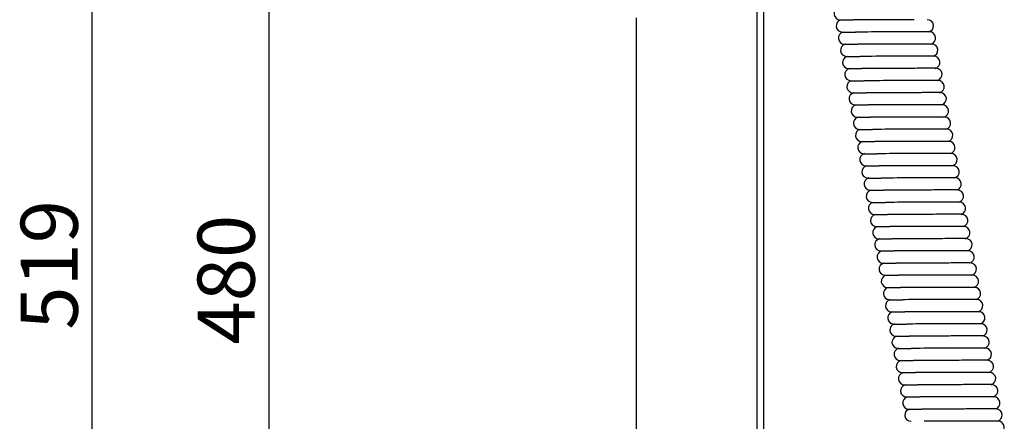
# Model space of a CAD drawing. Units: millimetres. Extents: x 218 to 583, y 399 to 1111.
# Drawn here: x 218 to 346, y 832 to 884 of the extents above; entities that cross this region are included whole.
import ezdxf

# ---------------------------------------------------------------- set-up
doc = ezdxf.new("R2010")
doc.units = ezdxf.units.MM
doc.layers.get('DEFPOINTS').update_dxf_attribs({"linetype": 'CONTINUOUS'})
doc.layers.add('BEMASSUNG', color=2, linetype='CONTINUOUS')
doc.layers.add('UMRISS05', color=4, linetype='CONTINUOUS')
doc.styles.add('ARIAL-STANDARD', font='arial.ttf')
doc.dimstyles.new('Katalog 09$0', dxfattribs={"dimscale": 1.7, "dimtxt": 4.35, "dimasz": 4, "dimexe": 1, "dimexo": 0, "dimgap": 1, "dimtad": 1, "dimdec": 1, "dimdsep": 46, "dimtxsty": 'ARIAL-STANDARD', "dimcen": 1.5, "dimclrd": 256, "dimclre": 256, "dimclrt": 3, "dimadec": 0, "dimazin": 0, "dimtfac": 1, "dimtdec": 1, "dimtix": 1, "dimtmove": 0, "dimatfit": 3, "dimfxl": 1, "dimtolj": 1, "dimarcsym": 0})

# ---------------------------------------------------------------- blocks, each defined once
blk = doc.blocks.new('*D2829')
at = {"layer": 'BEMASSUNG', "lineweight": -2, "transparency": 16777216}
for p, q in [((301.25, 1090.43), (248.95, 1090.43)), ((250.65, 1083.63), (250.65, 617.23)), ((301.25, 610.43), (248.95, 610.43))]:
    blk.add_line(p, q, dxfattribs=at)
at = {"layer": 'BEMASSUNG', "transparency": 16777216}
for points in [[(249.52, 1083.63), (251.79, 1083.63), (250.65, 1090.43)], [(249.52, 617.23), (251.79, 617.23), (250.65, 610.43)]]:
    blk.add_solid(points, dxfattribs=at)
at = {"layer": 'DEFPOINTS', "color": 0, "transparency": 16777216}
for p in [(301.25, 1090.43), (250.65, 610.43), (301.25, 610.43)]:
    blk.add_point(p, dxfattribs=at)
at = {"layer": 'BEMASSUNG', "color": 3, "transparency": 16777216, "insert": (241.4, 842.13), "char_height": 7.395, "attachment_point": 1, "rotation": 90, "style": 'ARIAL-STANDARD'}
blk.add_mtext('\\A1;480', dxfattribs=at)
blk = doc.blocks.new('*D2830')
at = {"layer": 'BEMASSUNG', "lineweight": -2, "transparency": 16777216}
for p, q in [((313.75, 1109.93), (226.05, 1109.93)), ((227.75, 597.73), (227.75, 1103.13)), ((313.75, 590.93), (226.05, 590.93))]:
    blk.add_line(p, q, dxfattribs=at)
at = {"layer": 'BEMASSUNG', "transparency": 16777216}
for points in [[(226.62, 1103.13), (228.89, 1103.13), (227.75, 1109.93)], [(226.62, 597.73), (228.89, 597.73), (227.75, 590.93)]]:
    blk.add_solid(points, dxfattribs=at)
at = {"layer": 'DEFPOINTS', "color": 0, "transparency": 16777216}
for p in [(227.75, 1109.93), (313.75, 1109.93), (313.75, 590.93)]:
    blk.add_point(p, dxfattribs=at)
at = {"layer": 'BEMASSUNG', "color": 3, "transparency": 16777216, "insert": (218.5, 844.04), "char_height": 7.395, "attachment_point": 1, "rotation": 90, "style": 'ARIAL-STANDARD'}
blk.add_mtext('\\A1;519', dxfattribs=at)

msp = doc.modelspace()

# ---------------------------------------------------------------- linework, layer by layer
at = {"layer": 'UMRISS05'}
for p, q in [((313.85, 612.23), (313.85, 1088.63)), ((314.71, 612.23), (314.71, 1088.63)), ((298.25, 613.43), (298.25, 884.43)), ((324.61, 884.18), (326.31, 884.18)), ((324.89, 882.6), (326.59, 882.6)), ((336.17, 882.62), (334.47, 882.62)), ((325.17, 881.02), (326.86, 881.02)), ((336.45, 881.05), (334.75, 881.05)), ((325.45, 879.45), (327.14, 879.45)), ((336.72, 879.47), (335.03, 879.47)), ((325.72, 877.87), (327.42, 877.87)), ((337, 877.9), (335.31, 877.9)), ((326, 876.3), (327.7, 876.3)), ((337.28, 876.32), (335.58, 876.32)), ((326.28, 874.72), (327.98, 874.72)), ((337.56, 874.75), (335.86, 874.75)), ((326.56, 873.15), (328.25, 873.15)), ((337.84, 873.17), (336.14, 873.17)), ((326.84, 871.57), (328.53, 871.57)), ((338.11, 871.59), (336.42, 871.59)), ((327.11, 869.99), (328.81, 869.99)), ((338.39, 870.02), (336.7, 870.02)), ((327.39, 868.42), (329.09, 868.42)), ((338.67, 868.44), (336.97, 868.44)), ((327.67, 866.84), (329.36, 866.84)), ((338.95, 866.87), (337.25, 866.87)), ((327.95, 865.27), (329.64, 865.27)), ((339.22, 865.29), (337.53, 865.29)), ((328.22, 863.69), (329.92, 863.69)), ((339.5, 863.72), (337.81, 863.72)), ((328.5, 862.12), (330.2, 862.12)), ((339.78, 862.14), (338.08, 862.14)), ((340.06, 860.56), (338.36, 860.56)), ((328.78, 860.54), (330.48, 860.54)), ((329.06, 858.96), (330.75, 858.96)), ((340.34, 858.99), (338.64, 858.99)), ((329.34, 857.39), (331.03, 857.39)), ((340.61, 857.41), (338.92, 857.41)), ((329.61, 855.81), (331.31, 855.81)), ((340.89, 855.84), (339.2, 855.84)), ((329.89, 854.24), (331.59, 854.24)), ((341.17, 854.26), (339.47, 854.26)), ((330.17, 852.66), (331.87, 852.66)), ((341.45, 852.69), (339.75, 852.69)), ((330.45, 851.09), (332.14, 851.09)), ((341.73, 851.11), (340.03, 851.11)), ((330.73, 849.51), (332.42, 849.51)), ((342, 849.53), (340.31, 849.53)), ((331, 847.93), (332.7, 847.93)), ((342.28, 847.96), (340.58, 847.96)), ((331.28, 846.36), (332.98, 846.36)), ((342.56, 846.38), (340.86, 846.38)), ((331.56, 844.78), (333.25, 844.78)), ((342.84, 844.81), (341.14, 844.81)), ((331.84, 843.21), (333.53, 843.21)), ((343.11, 843.23), (341.42, 843.23)), ((332.11, 841.63), (333.81, 841.63)), ((343.39, 841.66), (341.7, 841.66)), ((332.39, 840.06), (334.09, 840.06)), ((343.67, 840.08), (341.97, 840.08)), ((332.67, 838.48), (334.37, 838.48)), ((343.95, 838.5), (342.25, 838.5)), ((332.95, 836.9), (334.64, 836.9)), ((344.23, 836.93), (342.53, 836.93)), ((333.23, 835.33), (334.92, 835.33)), ((344.5, 835.35), (342.81, 835.35)), ((333.5, 833.75), (335.2, 833.75)), ((344.78, 833.78), (343.09, 833.78)), ((345.06, 832.2), (343.36, 832.2))]:
    msp.add_line(p, q, dxfattribs=at)
for centre, start, end in [((324.61, 884.98), 104.1602, 270), ((324.89, 883.4), 104.1602, 270), ((335.89, 883.4), 284.1602, 90), ((325.17, 881.82), 104.1602, 270), ((336.17, 881.82), 284.1602, 90), ((325.45, 880.25), 104.1602, 270), ((336.45, 880.25), 284.1602, 90), ((325.72, 878.67), 104.1602, 270), ((336.72, 878.67), 284.1602, 90), ((326, 877.1), 104.1602, 270), ((337, 877.1), 284.1602, 90), ((326.28, 875.52), 104.1602, 270), ((337.28, 875.52), 284.1602, 90), ((326.56, 873.95), 104.1602, 270), ((337.56, 873.95), 284.1602, 90), ((326.84, 872.37), 104.1602, 270), ((337.84, 872.37), 284.1602, 90), ((327.11, 870.79), 104.1602, 270), ((338.11, 870.79), 284.1602, 90), ((327.39, 869.22), 104.1602, 270), ((338.39, 869.22), 284.1602, 90), ((327.67, 867.64), 104.1602, 270), ((338.67, 867.64), 284.1602, 90), ((327.95, 866.07), 104.1602, 270), ((338.95, 866.07), 284.1602, 90), ((328.22, 864.49), 104.1602, 270), ((339.22, 864.49), 284.1602, 90), ((328.5, 862.92), 104.1602, 270), ((339.5, 862.92), 284.1602, 90), ((328.78, 861.34), 104.1602, 270), ((339.78, 861.34), 284.1602, 90), ((340.06, 859.76), 284.1602, 90), ((329.06, 859.76), 104.1602, 270), ((329.34, 858.19), 104.1602, 270), ((340.34, 858.19), 284.1602, 90), ((329.61, 856.61), 104.1602, 270), ((340.61, 856.61), 284.1602, 90), ((329.89, 855.04), 104.1602, 270), ((340.89, 855.04), 284.1602, 90), ((330.17, 853.46), 104.1602, 270), ((341.17, 853.46), 284.1602, 90), ((330.45, 851.89), 104.1602, 270), ((341.45, 851.89), 284.1602, 90), ((330.73, 850.31), 104.1602, 270), ((341.73, 850.31), 284.1602, 90), ((331, 848.73), 104.1602, 270), ((342, 848.73), 284.1602, 90), ((331.28, 847.16), 104.1602, 270), ((342.28, 847.16), 284.1602, 90), ((331.56, 845.58), 104.1602, 270), ((342.56, 845.58), 284.1602, 90), ((331.84, 844.01), 104.1602, 270), ((342.84, 844.01), 284.1602, 90), ((332.11, 842.43), 104.1602, 270), ((343.11, 842.43), 284.1602, 90), ((332.39, 840.86), 104.1602, 270), ((343.39, 840.86), 284.1602, 90), ((332.67, 839.28), 104.1602, 270), ((343.67, 839.28), 284.1602, 90), ((332.95, 837.7), 104.1602, 270), ((343.95, 837.7), 284.1602, 90), ((333.23, 836.13), 104.1602, 270), ((344.23, 836.13), 284.1602, 90), ((333.5, 834.55), 104.1602, 270), ((344.5, 834.55), 284.1602, 90), ((333.78, 832.98), 104.1602, 270), ((344.78, 832.98), 284.1602, 90), ((345.06, 831.4), 284.1602, 90)]:
    msp.add_arc(centre, 0.8, start, end, dxfattribs=at)
for points, knots in [([(334.19, 884.2), (334.15, 884.2), (334.1, 884.2), (333.86, 884.2), (333.65, 884.2), (333.07, 884.2), (332.67, 884.2), (331.61, 884.19), (330.94, 884.19), (329.62, 884.18), (328.99, 884.18), (327.75, 884.18), (327.16, 884.18), (326.53, 884.18), (326.42, 884.18), (326.31, 884.18)], [0.4319969, 0.4319969, 0.4319969, 0.4319969, 0.4526792, 0.4526792, 0.5319858, 0.5319858, 0.6679762, 0.6679762, 0.8720602, 0.8720602, 1.062971, 1.062971, 1.266319, 1.266319, 1.3131644, 1.3131644, 1.3131644, 1.3131644]), ([(334.47, 882.62), (334.42, 882.62), (334.38, 882.62), (334.13, 882.62), (333.93, 882.62), (333.34, 882.62), (332.94, 882.62), (331.89, 882.62), (331.21, 882.61), (329.9, 882.61), (329.26, 882.61), (328.03, 882.6), (327.44, 882.6), (326.81, 882.6), (326.69, 882.6), (326.59, 882.6)], [0.4319969, 0.4319969, 0.4319969, 0.4319969, 0.4526792, 0.4526792, 0.5319858, 0.5319858, 0.6679762, 0.6679762, 0.8720602, 0.8720602, 1.062971, 1.062971, 1.266319, 1.266319, 1.3131643, 1.3131643, 1.3131643, 1.3131643]), ([(334.75, 881.05), (334.7, 881.05), (334.65, 881.05), (334.41, 881.05), (334.21, 881.05), (333.62, 881.05), (333.22, 881.05), (332.17, 881.04), (331.49, 881.04), (330.17, 881.03), (329.54, 881.03), (328.31, 881.03), (327.72, 881.02), (327.09, 881.02), (326.97, 881.02), (326.86, 881.02)], [0.4319969, 0.4319969, 0.4319969, 0.4319969, 0.4526792, 0.4526792, 0.5319858, 0.5319858, 0.6679762, 0.6679762, 0.8720602, 0.8720602, 1.062971, 1.062971, 1.266319, 1.266319, 1.3131643, 1.3131643, 1.3131643, 1.3131643]), ([(335.03, 879.47), (334.98, 879.47), (334.93, 879.47), (334.69, 879.47), (334.49, 879.47), (333.9, 879.47), (333.5, 879.47), (332.44, 879.47), (331.77, 879.46), (330.45, 879.46), (329.82, 879.46), (328.58, 879.45), (327.99, 879.45), (327.36, 879.45), (327.25, 879.45), (327.14, 879.45)], [0.4319969, 0.4319969, 0.4319969, 0.4319969, 0.4526792, 0.4526792, 0.5319858, 0.5319858, 0.6679762, 0.6679762, 0.8720602, 0.8720602, 1.062971, 1.062971, 1.266319, 1.266319, 1.3131644, 1.3131644, 1.3131644, 1.3131644]), ([(335.31, 877.9), (335.26, 877.9), (335.21, 877.9), (334.97, 877.9), (334.76, 877.9), (334.18, 877.9), (333.78, 877.89), (332.72, 877.89), (332.05, 877.89), (330.73, 877.88), (330.1, 877.88), (328.86, 877.87), (328.27, 877.87), (327.64, 877.87), (327.53, 877.87), (327.42, 877.87)], [0.4319969, 0.4319969, 0.4319969, 0.4319969, 0.4526792, 0.4526792, 0.5319858, 0.5319858, 0.6679762, 0.6679762, 0.8720602, 0.8720602, 1.062971, 1.062971, 1.266319, 1.266319, 1.3131643, 1.3131643, 1.3131643, 1.3131643]), ([(335.58, 876.32), (335.54, 876.32), (335.49, 876.32), (335.25, 876.32), (335.04, 876.32), (334.46, 876.32), (334.06, 876.32), (333, 876.32), (332.32, 876.31), (331.01, 876.31), (330.38, 876.3), (329.14, 876.3), (328.55, 876.3), (327.92, 876.3), (327.81, 876.3), (327.7, 876.3)], [0.4319969, 0.4319969, 0.4319969, 0.4319969, 0.4526792, 0.4526792, 0.5319858, 0.5319858, 0.6679762, 0.6679762, 0.8720602, 0.8720602, 1.062971, 1.062971, 1.266319, 1.266319, 1.3131644, 1.3131644, 1.3131644, 1.3131644]), ([(335.86, 874.75), (335.81, 874.75), (335.76, 874.75), (335.52, 874.75), (335.32, 874.75), (334.73, 874.74), (334.33, 874.74), (333.28, 874.74), (332.6, 874.74), (331.29, 874.73), (330.65, 874.73), (329.42, 874.72), (328.83, 874.72), (328.2, 874.72), (328.08, 874.72), (327.98, 874.72)], [0.4319969, 0.4319969, 0.4319969, 0.4319969, 0.4526792, 0.4526792, 0.5319858, 0.5319858, 0.6679762, 0.6679762, 0.8720602, 0.8720602, 1.062971, 1.062971, 1.266319, 1.266319, 1.3131643, 1.3131643, 1.3131643, 1.3131643]), ([(336.14, 873.17), (336.09, 873.17), (336.04, 873.17), (335.8, 873.17), (335.6, 873.17), (335.01, 873.17), (334.61, 873.17), (333.55, 873.16), (332.88, 873.16), (331.56, 873.16), (330.93, 873.15), (329.7, 873.15), (329.11, 873.15), (328.48, 873.15), (328.36, 873.15), (328.25, 873.15)], [0.4319969, 0.4319969, 0.4319969, 0.4319969, 0.4526792, 0.4526792, 0.5319858, 0.5319858, 0.6679762, 0.6679762, 0.8720602, 0.8720602, 1.062971, 1.062971, 1.266319, 1.266319, 1.3131643, 1.3131643, 1.3131643, 1.3131643]), ([(336.42, 871.59), (336.37, 871.59), (336.32, 871.59), (336.08, 871.59), (335.87, 871.59), (335.29, 871.59), (334.89, 871.59), (333.83, 871.59), (333.16, 871.59), (331.84, 871.58), (331.21, 871.58), (329.97, 871.57), (329.38, 871.57), (328.75, 871.57), (328.64, 871.57), (328.53, 871.57)], [0.4319969, 0.4319969, 0.4319969, 0.4319969, 0.4526792, 0.4526792, 0.5319858, 0.5319858, 0.6679762, 0.6679762, 0.8720602, 0.8720602, 1.062971, 1.062971, 1.266319, 1.266319, 1.3131643, 1.3131643, 1.3131643, 1.3131643]), ([(336.7, 870.02), (336.65, 870.02), (336.6, 870.02), (336.36, 870.02), (336.15, 870.02), (335.57, 870.02), (335.17, 870.02), (334.11, 870.01), (333.44, 870.01), (332.12, 870), (331.49, 870), (330.25, 870), (329.66, 869.99), (329.03, 869.99), (328.92, 869.99), (328.81, 869.99)], [0.4319969, 0.4319969, 0.4319969, 0.4319969, 0.4526792, 0.4526792, 0.5319858, 0.5319858, 0.6679762, 0.6679762, 0.8720602, 0.8720602, 1.062971, 1.062971, 1.266319, 1.266319, 1.3131644, 1.3131644, 1.3131644, 1.3131644]), ([(336.97, 868.44), (336.92, 868.44), (336.88, 868.44), (336.63, 868.44), (336.43, 868.44), (335.85, 868.44), (335.44, 868.44), (334.39, 868.44), (333.71, 868.43), (332.4, 868.43), (331.77, 868.43), (330.53, 868.42), (329.94, 868.42), (329.31, 868.42), (329.2, 868.42), (329.09, 868.42)], [0.4319969, 0.4319969, 0.4319969, 0.4319969, 0.4526792, 0.4526792, 0.5319858, 0.5319858, 0.6679762, 0.6679762, 0.8720602, 0.8720602, 1.062971, 1.062971, 1.266319, 1.266319, 1.3131643, 1.3131643, 1.3131643, 1.3131643]), ([(337.25, 866.87), (337.2, 866.87), (337.15, 866.87), (336.91, 866.87), (336.71, 866.87), (336.12, 866.87), (335.72, 866.86), (334.67, 866.86), (333.99, 866.86), (332.67, 866.85), (332.04, 866.85), (330.81, 866.85), (330.22, 866.84), (329.59, 866.84), (329.47, 866.84), (329.36, 866.84)], [0.4319969, 0.4319969, 0.4319969, 0.4319969, 0.4526792, 0.4526792, 0.5319858, 0.5319858, 0.6679762, 0.6679762, 0.8720602, 0.8720602, 1.062971, 1.062971, 1.266319, 1.266319, 1.3131643, 1.3131643, 1.3131643, 1.3131643]), ([(337.53, 865.29), (337.48, 865.29), (337.43, 865.29), (337.19, 865.29), (336.99, 865.29), (336.4, 865.29), (336, 865.29), (334.94, 865.29), (334.27, 865.28), (332.95, 865.28), (332.32, 865.27), (331.08, 865.27), (330.49, 865.27), (329.86, 865.27), (329.75, 865.27), (329.64, 865.27)], [0.4319969, 0.4319969, 0.4319969, 0.4319969, 0.4526792, 0.4526792, 0.5319858, 0.5319858, 0.6679762, 0.6679762, 0.8720602, 0.8720602, 1.062971, 1.062971, 1.266319, 1.266319, 1.3131644, 1.3131644, 1.3131644, 1.3131644]), ([(337.81, 863.72), (337.76, 863.72), (337.71, 863.72), (337.47, 863.72), (337.26, 863.72), (336.68, 863.71), (336.28, 863.71), (335.22, 863.71), (334.55, 863.71), (333.23, 863.7), (332.6, 863.7), (331.36, 863.69), (330.77, 863.69), (330.14, 863.69), (330.03, 863.69), (329.92, 863.69)], [0.4319969, 0.4319969, 0.4319969, 0.4319969, 0.4526792, 0.4526792, 0.5319858, 0.5319858, 0.6679762, 0.6679762, 0.8720602, 0.8720602, 1.062971, 1.062971, 1.266319, 1.266319, 1.3131643, 1.3131643, 1.3131643, 1.3131643]), ([(338.08, 862.14), (338.04, 862.14), (337.99, 862.14), (337.75, 862.14), (337.54, 862.14), (336.96, 862.14), (336.56, 862.14), (335.5, 862.13), (334.83, 862.13), (333.51, 862.13), (332.88, 862.12), (331.64, 862.12), (331.05, 862.12), (330.42, 862.12), (330.31, 862.12), (330.2, 862.12)], [0.4319969, 0.4319969, 0.4319969, 0.4319969, 0.4526792, 0.4526792, 0.5319858, 0.5319858, 0.6679762, 0.6679762, 0.8720602, 0.8720602, 1.062971, 1.062971, 1.266319, 1.266319, 1.3131643, 1.3131643, 1.3131643, 1.3131643]), ([(338.36, 860.56), (338.31, 860.56), (338.27, 860.56), (338.02, 860.56), (337.82, 860.56), (337.23, 860.56), (336.83, 860.56), (335.78, 860.56), (335.1, 860.56), (333.79, 860.55), (333.15, 860.55), (331.92, 860.54), (331.33, 860.54), (330.7, 860.54), (330.58, 860.54), (330.48, 860.54)], [0.4319969, 0.4319969, 0.4319969, 0.4319969, 0.4526792, 0.4526792, 0.5319858, 0.5319858, 0.6679762, 0.6679762, 0.8720602, 0.8720602, 1.062971, 1.062971, 1.266319, 1.266319, 1.3131643, 1.3131643, 1.3131643, 1.3131643]), ([(338.64, 858.99), (338.59, 858.99), (338.54, 858.99), (338.3, 858.99), (338.1, 858.99), (337.51, 858.99), (337.11, 858.99), (336.06, 858.98), (335.38, 858.98), (334.06, 858.97), (333.43, 858.97), (332.2, 858.97), (331.61, 858.97), (330.98, 858.96), (330.86, 858.96), (330.75, 858.96)], [0.4319969, 0.4319969, 0.4319969, 0.4319969, 0.4526792, 0.4526792, 0.5319858, 0.5319858, 0.6679762, 0.6679762, 0.8720602, 0.8720602, 1.062971, 1.062971, 1.266319, 1.266319, 1.3131644, 1.3131644, 1.3131644, 1.3131644]), ([(338.92, 857.41), (338.87, 857.41), (338.82, 857.41), (338.58, 857.41), (338.38, 857.41), (337.79, 857.41), (337.39, 857.41), (336.33, 857.41), (335.66, 857.4), (334.34, 857.4), (333.71, 857.4), (332.47, 857.39), (331.88, 857.39), (331.25, 857.39), (331.14, 857.39), (331.03, 857.39)], [0.4319969, 0.4319969, 0.4319969, 0.4319969, 0.4526792, 0.4526792, 0.5319858, 0.5319858, 0.6679762, 0.6679762, 0.8720602, 0.8720602, 1.062971, 1.062971, 1.266319, 1.266319, 1.3131644, 1.3131644, 1.3131644, 1.3131644]), ([(339.2, 855.84), (339.15, 855.84), (339.1, 855.84), (338.86, 855.84), (338.65, 855.84), (338.07, 855.84), (337.67, 855.83), (336.61, 855.83), (335.94, 855.83), (334.62, 855.82), (333.99, 855.82), (332.75, 855.82), (332.16, 855.81), (331.53, 855.81), (331.42, 855.81), (331.31, 855.81)], [0.4319969, 0.4319969, 0.4319969, 0.4319969, 0.4526792, 0.4526792, 0.5319858, 0.5319858, 0.6679762, 0.6679762, 0.8720602, 0.8720602, 1.062971, 1.062971, 1.266319, 1.266319, 1.3131643, 1.3131643, 1.3131643, 1.3131643]), ([(339.47, 854.26), (339.43, 854.26), (339.38, 854.26), (339.14, 854.26), (338.93, 854.26), (338.35, 854.26), (337.95, 854.26), (336.89, 854.26), (336.21, 854.25), (334.9, 854.25), (334.27, 854.24), (333.03, 854.24), (332.44, 854.24), (331.81, 854.24), (331.7, 854.24), (331.59, 854.24)], [0.4319969, 0.4319969, 0.4319969, 0.4319969, 0.4526792, 0.4526792, 0.5319858, 0.5319858, 0.6679762, 0.6679762, 0.8720602, 0.8720602, 1.062971, 1.062971, 1.266319, 1.266319, 1.3131643, 1.3131643, 1.3131643, 1.3131643]), ([(339.75, 852.69), (339.7, 852.69), (339.65, 852.69), (339.41, 852.69), (339.21, 852.69), (338.62, 852.68), (338.22, 852.68), (337.17, 852.68), (336.49, 852.68), (335.18, 852.67), (334.54, 852.67), (333.31, 852.66), (332.72, 852.66), (332.09, 852.66), (331.97, 852.66), (331.87, 852.66)], [0.4319969, 0.4319969, 0.4319969, 0.4319969, 0.4526792, 0.4526792, 0.5319858, 0.5319858, 0.6679762, 0.6679762, 0.8720602, 0.8720602, 1.062971, 1.062971, 1.266319, 1.266319, 1.3131643, 1.3131643, 1.3131643, 1.3131643]), ([(340.03, 851.11), (339.98, 851.11), (339.93, 851.11), (339.69, 851.11), (339.49, 851.11), (338.9, 851.11), (338.5, 851.11), (337.44, 851.1), (336.77, 851.1), (335.45, 851.1), (334.82, 851.09), (333.59, 851.09), (333, 851.09), (332.37, 851.09), (332.25, 851.09), (332.14, 851.09)], [0.4319969, 0.4319969, 0.4319969, 0.4319969, 0.4526792, 0.4526792, 0.5319858, 0.5319858, 0.6679762, 0.6679762, 0.8720602, 0.8720602, 1.062971, 1.062971, 1.266319, 1.266319, 1.3131644, 1.3131644, 1.3131644, 1.3131644]), ([(340.31, 849.53), (340.26, 849.53), (340.21, 849.53), (339.97, 849.53), (339.76, 849.53), (339.18, 849.53), (338.78, 849.53), (337.72, 849.53), (337.05, 849.53), (335.73, 849.52), (335.1, 849.52), (333.86, 849.51), (333.27, 849.51), (332.64, 849.51), (332.53, 849.51), (332.42, 849.51)], [0.4319969, 0.4319969, 0.4319969, 0.4319969, 0.4526792, 0.4526792, 0.5319858, 0.5319858, 0.6679762, 0.6679762, 0.8720602, 0.8720602, 1.062971, 1.062971, 1.266319, 1.266319, 1.3131644, 1.3131644, 1.3131644, 1.3131644]), ([(340.58, 847.96), (340.54, 847.96), (340.49, 847.96), (340.25, 847.96), (340.04, 847.96), (339.46, 847.96), (339.06, 847.96), (338, 847.95), (337.33, 847.95), (336.01, 847.94), (335.38, 847.94), (334.14, 847.94), (333.55, 847.94), (332.92, 847.93), (332.81, 847.93), (332.7, 847.93)], [0.4319969, 0.4319969, 0.4319969, 0.4319969, 0.4526792, 0.4526792, 0.5319858, 0.5319858, 0.6679762, 0.6679762, 0.8720602, 0.8720602, 1.062971, 1.062971, 1.266319, 1.266319, 1.3131643, 1.3131643, 1.3131643, 1.3131643]), ([(340.86, 846.38), (340.81, 846.38), (340.77, 846.38), (340.52, 846.38), (340.32, 846.38), (339.74, 846.38), (339.33, 846.38), (338.28, 846.38), (337.6, 846.37), (336.29, 846.37), (335.66, 846.37), (334.42, 846.36), (333.83, 846.36), (333.2, 846.36), (333.09, 846.36), (332.98, 846.36)], [0.4319969, 0.4319969, 0.4319969, 0.4319969, 0.4526792, 0.4526792, 0.5319858, 0.5319858, 0.6679762, 0.6679762, 0.8720602, 0.8720602, 1.062971, 1.062971, 1.266319, 1.266319, 1.3131644, 1.3131644, 1.3131644, 1.3131644]), ([(341.14, 844.81), (341.09, 844.81), (341.04, 844.81), (340.8, 844.81), (340.6, 844.81), (340.01, 844.81), (339.61, 844.8), (338.56, 844.8), (337.88, 844.8), (336.56, 844.79), (335.93, 844.79), (334.7, 844.79), (334.11, 844.78), (333.48, 844.78), (333.36, 844.78), (333.25, 844.78)], [0.4319969, 0.4319969, 0.4319969, 0.4319969, 0.4526792, 0.4526792, 0.5319858, 0.5319858, 0.6679762, 0.6679762, 0.8720602, 0.8720602, 1.062971, 1.062971, 1.266319, 1.266319, 1.3131643, 1.3131643, 1.3131643, 1.3131643]), ([(341.42, 843.23), (341.37, 843.23), (341.32, 843.23), (341.08, 843.23), (340.88, 843.23), (340.29, 843.23), (339.89, 843.23), (338.83, 843.23), (338.16, 843.22), (336.84, 843.22), (336.21, 843.21), (334.97, 843.21), (334.38, 843.21), (333.75, 843.21), (333.64, 843.21), (333.53, 843.21)], [0.4319969, 0.4319969, 0.4319969, 0.4319969, 0.4526792, 0.4526792, 0.5319858, 0.5319858, 0.6679762, 0.6679762, 0.8720602, 0.8720602, 1.062971, 1.062971, 1.266319, 1.266319, 1.3131644, 1.3131644, 1.3131644, 1.3131644]), ([(341.7, 841.66), (341.65, 841.66), (341.6, 841.66), (341.36, 841.66), (341.15, 841.66), (340.57, 841.65), (340.17, 841.65), (339.11, 841.65), (338.44, 841.65), (337.12, 841.64), (336.49, 841.64), (335.25, 841.63), (334.66, 841.63), (334.03, 841.63), (333.92, 841.63), (333.81, 841.63)], [0.4319969, 0.4319969, 0.4319969, 0.4319969, 0.4526792, 0.4526792, 0.5319858, 0.5319858, 0.6679762, 0.6679762, 0.8720602, 0.8720602, 1.062971, 1.062971, 1.266319, 1.266319, 1.3131644, 1.3131644, 1.3131644, 1.3131644]), ([(341.97, 840.08), (341.93, 840.08), (341.88, 840.08), (341.64, 840.08), (341.43, 840.08), (340.85, 840.08), (340.45, 840.08), (339.39, 840.07), (338.71, 840.07), (337.4, 840.07), (336.77, 840.06), (335.53, 840.06), (334.94, 840.06), (334.31, 840.06), (334.2, 840.06), (334.09, 840.06)], [0.4319969, 0.4319969, 0.4319969, 0.4319969, 0.4526792, 0.4526792, 0.5319858, 0.5319858, 0.6679762, 0.6679762, 0.8720602, 0.8720602, 1.062971, 1.062971, 1.266319, 1.266319, 1.3131643, 1.3131643, 1.3131643, 1.3131643]), ([(342.25, 838.5), (342.2, 838.5), (342.15, 838.5), (341.91, 838.5), (341.71, 838.5), (341.12, 838.5), (340.72, 838.5), (339.67, 838.5), (338.99, 838.5), (337.68, 838.49), (337.04, 838.49), (335.81, 838.48), (335.22, 838.48), (334.59, 838.48), (334.47, 838.48), (334.37, 838.48)], [0.4319969, 0.4319969, 0.4319969, 0.4319969, 0.4526792, 0.4526792, 0.5319858, 0.5319858, 0.6679762, 0.6679762, 0.8720602, 0.8720602, 1.062971, 1.062971, 1.266319, 1.266319, 1.3131644, 1.3131644, 1.3131644, 1.3131644]), ([(342.53, 836.93), (342.48, 836.93), (342.43, 836.93), (342.19, 836.93), (341.99, 836.93), (341.4, 836.93), (341, 836.93), (339.94, 836.92), (339.27, 836.92), (337.95, 836.91), (337.32, 836.91), (336.09, 836.91), (335.5, 836.91), (334.87, 836.9), (334.75, 836.9), (334.64, 836.9)], [0.4319969, 0.4319969, 0.4319969, 0.4319969, 0.4526792, 0.4526792, 0.5319858, 0.5319858, 0.6679762, 0.6679762, 0.8720602, 0.8720602, 1.062971, 1.062971, 1.266319, 1.266319, 1.3131643, 1.3131643, 1.3131643, 1.3131643]), ([(342.81, 835.35), (342.76, 835.35), (342.71, 835.35), (342.47, 835.35), (342.27, 835.35), (341.68, 835.35), (341.28, 835.35), (340.22, 835.35), (339.55, 835.34), (338.23, 835.34), (337.6, 835.34), (336.36, 835.33), (335.77, 835.33), (335.14, 835.33), (335.03, 835.33), (334.92, 835.33)], [0.4319969, 0.4319969, 0.4319969, 0.4319969, 0.4526792, 0.4526792, 0.5319858, 0.5319858, 0.6679762, 0.6679762, 0.8720602, 0.8720602, 1.062971, 1.062971, 1.266319, 1.266319, 1.3131644, 1.3131644, 1.3131644, 1.3131644]), ([(343.09, 833.78), (343.04, 833.78), (342.99, 833.78), (342.75, 833.78), (342.54, 833.78), (341.96, 833.78), (341.56, 833.78), (340.5, 833.77), (339.83, 833.77), (338.51, 833.76), (337.88, 833.76), (336.64, 833.76), (336.05, 833.75), (335.42, 833.75), (335.31, 833.75), (335.2, 833.75)], [0.4319969, 0.4319969, 0.4319969, 0.4319969, 0.4526792, 0.4526792, 0.5319858, 0.5319858, 0.6679762, 0.6679762, 0.8720602, 0.8720602, 1.062971, 1.062971, 1.266319, 1.266319, 1.3131644, 1.3131644, 1.3131644, 1.3131644]), ([(343.36, 832.2), (343.32, 832.2), (343.27, 832.2), (343.03, 832.2), (342.82, 832.2), (342.24, 832.2), (341.83, 832.2), (340.78, 832.2), (340.1, 832.19), (338.79, 832.19), (338.16, 832.18), (336.92, 832.18), (336.33, 832.18), (335.7, 832.18), (335.59, 832.18), (335.48, 832.18)], [0.4319969, 0.4319969, 0.4319969, 0.4319969, 0.4526792, 0.4526792, 0.5319858, 0.5319858, 0.6679762, 0.6679762, 0.8720602, 0.8720602, 1.062971, 1.062971, 1.266319, 1.266319, 1.3131643, 1.3131643, 1.3131643, 1.3131643])]:
    msp.add_open_spline(points, degree=3, knots=knots, dxfattribs=at)

# ---------------------------------------------------------------- dimensions: what is measured, and where the dimension line sits
at = {"layer": 'BEMASSUNG'}
for base, p1, p2, angle, picture, middle in [((227.75, 1109.93), (313.75, 590.93), (313.75, 1109.93), 270, '*D2830', (227.75, 852.22)), ((250.65, 610.43), (301.25, 1090.43), (301.25, 610.43), 90, '*D2829', (250.65, 850.43))]:
    dim = msp.add_linear_dim(base=base, p1=p1, p2=p2, angle=angle, dimstyle='Katalog 09$0', dxfattribs=at)
    dim.commit()
    dim.dimension.update_dxf_attribs({"geometry": picture, "text_midpoint": middle, "dimtype": 160})

doc.saveas('drawing.dxf')
